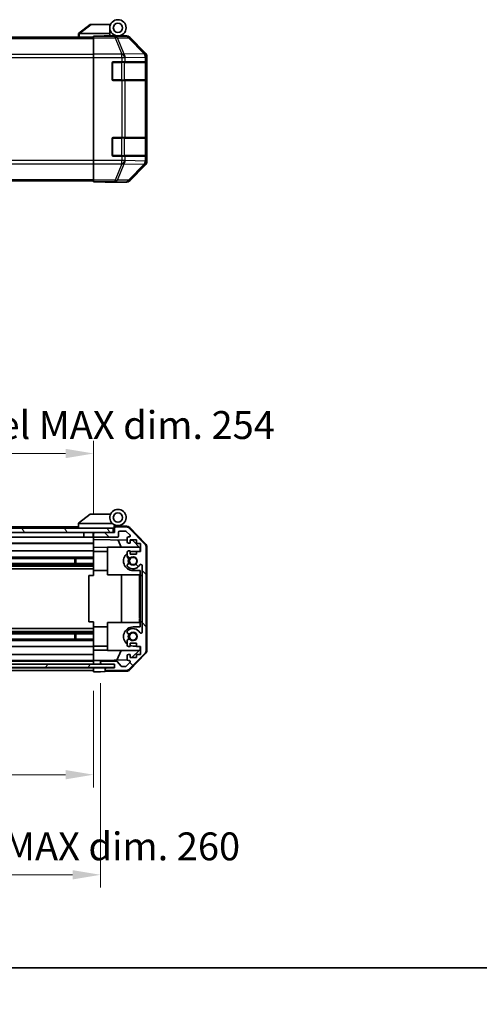
# Model space of a CAD drawing. Units: millimetres. Extents: x 80 to 8135, y 28 to 1590.
# Drawn here: x 2914 to 3112, y 28 to 452 of the extents above; entities that cross this region are included whole.
import ezdxf

# ---------------------------------------------------------------- set-up
doc = ezdxf.new("R2010")
doc.units = ezdxf.units.MM
doc.header["$LTSCALE"] = 5.5
doc.layers.get('Defpoints').update_dxf_attribs({"lineweight": 25})
for name, color, linetype, lineweight in [('Border (ISO)', 7, 'Continuous', 35), ('Dimension (ISO)', 7, 'Continuous', 18), ('Hatch (ISO)', 1, 'Continuous', 18), ('Visible (ISO)', 7, 'Continuous', 35), ('Visible Narrow (ISO)', 7, 'Continuous', 25)]:
    doc.layers.add(name, color=color, linetype=linetype, lineweight=lineweight)
doc.styles.add('Note Text (TK)', font='txt')
doc.dimstyles.new('Default - Method 1b (TK)', dxfattribs={"dimscale": 5.5, "dimtxt": 2.5, "dimasz": 2.5, "dimexe": 1, "dimexo": 1.5, "dimgap": 1, "dimtad": 1, "dimtoh": 1, "dimrnd": 1e-08, "dimdsep": 46, "dimtxsty": 'Note Text (TK)', "dimcen": 0.09, "dimdle": 5, "dimclrd": 100, "dimclre": 100, "dimclrt": 7, "dimadec": 1, "dimazin": 1, "dimtfac": 1, "dimtmove": 0, "dimatfit": 3, "dimfxl": 1, "dimtolj": 1, "dimlwd": -1, "dimlwe": -1, "dimarcsym": 0})

# ---------------------------------------------------------------- blocks, each defined once
blk = doc.blocks.new('図面枠 tk図枠')
at = {"layer": 'Border (ISO)'}
blk.add_line((14.5, 8), (405.5, 8), dxfattribs=at)
blk = doc.blocks.new('*D255')
at = {"layer": 'Defpoints', "color": 0}
for p in [(2692.03, 171.55), (2946.03, 171.47), (2946.03, 127.17)]:
    blk.add_point(p, dxfattribs=at)
at = {"layer": 'Dimension (ISO)', "color": 100}
for p, q in [((2692.03, 163.3), (2692.03, 121.67)), ((2946.03, 163.22), (2946.03, 121.67)), ((2704.03, 127.17), (2934.03, 127.17))]:
    blk.add_line(p, q, dxfattribs=at)
for points in [[(2704.03, 129.17), (2704.03, 125.17), (2692.03, 127.17)], [(2934.03, 129.17), (2934.03, 125.17), (2946.03, 127.17)]]:
    blk.add_solid(points, dxfattribs=at)
at = {"layer": 'Dimension (ISO)', "color": 7, "insert": (2718.53, 139.08), "char_height": 12, "attachment_point": 4, "style": 'Note Text (TK)'}
blk.add_mtext('\\A1;有効寸法 / MAX dim. 254', dxfattribs=at)
blk = doc.blocks.new('*D256')
at = {"layer": 'Defpoints', "color": 0}
for p in [(2689.03, 174.82), (2949.03, 174.82), (2949.03, 84.06)]:
    blk.add_point(p, dxfattribs=at)
at = {"layer": 'Dimension (ISO)', "color": 100}
for p, q in [((2689.03, 166.57), (2689.03, 78.56)), ((2949.03, 166.57), (2949.03, 78.56)), ((2701.03, 84.06), (2937.03, 84.06))]:
    blk.add_line(p, q, dxfattribs=at)
for points in [[(2701.03, 86.06), (2701.03, 82.06), (2689.03, 84.06)], [(2937.03, 86.06), (2937.03, 82.06), (2949.03, 84.06)]]:
    blk.add_solid(points, dxfattribs=at)
at = {"layer": 'Dimension (ISO)', "color": 7, "insert": (2625.16, 96.31), "char_height": 12, "attachment_point": 4, "style": 'Note Text (TK)'}
blk.add_mtext('\\A1;ハメ込みパネル有効寸法 / Slide panel MAX dim. 260', dxfattribs=at)
blk = doc.blocks.new('*D260')
at = {"layer": 'Defpoints', "color": 0}
for p in [(2946.03, 265.44), (2692.03, 234.21), (2946.03, 231.37)]:
    blk.add_point(p, dxfattribs=at)
at = {"layer": 'Dimension (ISO)', "color": 100}
for p, q in [((2692.03, 242.46), (2692.03, 270.94)), ((2946.03, 239.62), (2946.03, 270.94)), ((2704.03, 265.44), (2934.03, 265.44))]:
    blk.add_line(p, q, dxfattribs=at)
for points in [[(2704.03, 267.44), (2704.03, 263.44), (2692.03, 265.44)], [(2934.03, 267.44), (2934.03, 263.44), (2946.03, 265.44)]]:
    blk.add_solid(points, dxfattribs=at)
at = {"layer": 'Dimension (ISO)', "color": 7, "insert": (2609.65, 277.69), "char_height": 12, "attachment_point": 4, "style": 'Note Text (TK)'}
blk.add_mtext('\\A1;開閉パネル有効寸法 / Open-closing panel MAX dim. 254', dxfattribs=at)

msp = doc.modelspace()

# ---------------------------------------------------------------- hatches: boundary and pattern name
at = {"layer": 'Hatch (ISO)'}
h = msp.add_hatch(dxfattribs=at)
h.set_pattern_fill('ANSI31', color=256, scale=127, angle=75.000175, style=0)
h.set_pattern_definition([(120.0002, (2167.75, 4), (-13.74813, -7.93754), [])])
h.paths.add_polyline_path([(2954.5326, 231.3661), (2954.5326, 233.3661), (2683.5326, 233.3661), (2683.5326, 231.3661), (2691.5326, 231.3661), (2946.5326, 231.3661)])
h = msp.add_hatch(dxfattribs=at)
h.set_pattern_fill('ANSI31', color=256, scale=127, angle=90.00021, style=0)
h.set_pattern_definition([(135.0002, (2167.75, 4), (-11.22528, -11.22536), [])])
edge = h.paths.add_edge_path()
edge.add_ellipse((2966.7326, 180.7945), major_axis=(1.4142, -1.4142), ratio=1, start_angle=0, end_angle=45)
edge.add_line((2968.7326, 180.7945), (2968.7326, 225.0377))
edge.add_ellipse((2966.7326, 225.0377), major_axis=(2, 0), ratio=1, start_angle=0, end_angle=45)
edge.add_line((2968.1468, 226.4519), (2961.3184, 233.2803))
edge.add_ellipse((2959.9042, 231.8661), major_axis=(1.4142, 1.4142), ratio=1, start_angle=0, end_angle=45)
edge.add_line((2959.9042, 233.8661), (2955.5326, 233.8661))
edge.add_ellipse((2955.5326, 233.3661), major_axis=(0, 0.5), ratio=1, start_angle=0, end_angle=90)
edge.add_line((2955.0326, 233.3661), (2955.0326, 231.3661))
edge.add_line((2955.0326, 231.3661), (2954.5326, 231.3661))
edge.add_line((2954.5326, 231.3661), (2946.5326, 231.3661))
edge.add_ellipse((2946.5326, 230.8661), major_axis=(0, 0.5), ratio=1, start_angle=0, end_angle=90)
edge.add_line((2946.0326, 230.8661), (2946.0326, 229.8661))
edge.add_ellipse((2946.5326, 229.8661), major_axis=(-0.5, 0), ratio=1, start_angle=0, end_angle=90)
edge.add_line((2946.5326, 229.3661), (2956.3326, 229.3661))
edge.add_ellipse((2956.3326, 229.8661), major_axis=(0, -0.5), ratio=1, start_angle=0, end_angle=90)
edge.add_line((2956.8326, 229.8661), (2956.8326, 231.5661))
edge.add_ellipse((2957.3326, 231.5661), major_axis=(-0.5, 0), ratio=1, start_angle=270, end_angle=360, ccw=False)
edge.add_line((2957.3326, 232.0661), (2959.7799, 232.0661))
edge.add_ellipse((2959.7799, 231.5661), major_axis=(0, 0.5), ratio=1, start_angle=315, end_angle=360, ccw=False)
edge.add_line((2960.1335, 231.9196), (2961.6835, 230.3696))
edge.add_ellipse((2961.3299, 230.0161), major_axis=(0.3536, 0.3536), ratio=1, start_angle=225, end_angle=360, ccw=False)
edge.add_line((2961.3299, 229.5161), (2961.0326, 229.5161))
edge.add_ellipse((2961.0326, 229.0161), major_axis=(0, 0.5), ratio=1, start_angle=0, end_angle=90)
edge.add_line((2960.5326, 229.0161), (2960.5326, 227.3661))
edge.add_ellipse((2961.0326, 227.3661), major_axis=(-0.5, 0), ratio=1, start_angle=0, end_angle=90)
edge.add_line((2961.0326, 226.8661), (2961.7826, 226.8661))
edge.add_line((2961.7826, 226.8661), (2961.7826, 228.2661))
edge.add_line((2961.7826, 228.2661), (2964.5826, 228.2661))
edge.add_line((2964.5826, 228.2661), (2964.5826, 226.6795))
edge.add_line((2964.5826, 226.6795), (2966.2826, 226.6795))
edge.add_line((2966.2826, 226.6795), (2966.2826, 223.2976))
edge.add_line((2966.2826, 223.2976), (2964.5826, 223.2976))
edge.add_line((2964.5826, 223.2976), (2964.5826, 222.0661))
edge.add_line((2964.5826, 222.0661), (2961.7826, 222.0661))
edge.add_line((2961.7826, 222.0661), (2961.7826, 223.4661))
edge.add_line((2961.7826, 223.4661), (2961.0326, 223.4661))
edge.add_ellipse((2961.0326, 222.9661), major_axis=(0, 0.5), ratio=1, start_angle=0, end_angle=90)
edge.add_line((2960.5326, 222.9661), (2960.5326, 220.8388))
edge.add_ellipse((2961.2902, 221.0958), major_axis=(-0.7576, -0.2571), ratio=1, start_angle=0, end_angle=113.335886)
edge.add_ellipse((2963.0326, 219.1661), major_axis=(-1.2063, 1.336), ratio=1, start_angle=95.840426, end_angle=360, ccw=False)
edge.add_ellipse((2961.2902, 217.2363), major_axis=(0.5361, 0.5938), ratio=1, start_angle=0, end_angle=113.335886)
edge.add_line((2960.5326, 217.4934), (2960.5325, 216.9792))
edge.add_ellipse((2961.2902, 217.2363), major_axis=(-0.7577, -0.2571), ratio=1, start_angle=0, end_angle=29.176312)
edge.add_ellipse((2963.0326, 219.1661), major_axis=(-2.2786, -2.5236), ratio=1, start_angle=0, end_angle=102.759257)
edge.add_ellipse((2966.4329, 217.2563), major_axis=(-0.4357, 0.2447), ratio=1, start_angle=209.320529, end_angle=360, ccw=False)
edge.add_line((2966.9326, 217.2563), (2966.9326, 188.5758))
edge.add_ellipse((2966.4329, 188.5758), major_axis=(0.4997, 0), ratio=1, start_angle=209.320529, end_angle=360, ccw=False)
edge.add_ellipse((2963.0326, 186.6661), major_axis=(2.9645, 1.665), ratio=1, start_angle=0, end_angle=102.759257)
edge.add_ellipse((2961.2902, 188.5958), major_axis=(-0.5362, 0.5939), ratio=1, start_angle=0, end_angle=29.176312)
edge.add_line((2960.5325, 188.8529), (2960.5326, 188.3388))
edge.add_ellipse((2961.2902, 188.5958), major_axis=(-0.7576, -0.2571), ratio=1, start_angle=0, end_angle=113.335886)
edge.add_ellipse((2963.0326, 186.6661), major_axis=(-1.2063, 1.336), ratio=1, start_angle=95.840426, end_angle=360, ccw=False)
edge.add_ellipse((2961.2902, 184.7363), major_axis=(0.5361, 0.5938), ratio=1, start_angle=0, end_angle=113.335886)
edge.add_line((2960.5326, 184.9934), (2960.5326, 182.8661))
edge.add_ellipse((2961.0326, 182.8661), major_axis=(-0.5, 0), ratio=1, start_angle=0, end_angle=90)
edge.add_line((2961.0326, 182.3661), (2961.7826, 182.3661))
edge.add_line((2961.7826, 182.3661), (2961.7826, 183.7661))
edge.add_line((2961.7826, 183.7661), (2964.5826, 183.7661))
edge.add_line((2964.5826, 183.7661), (2964.5826, 182.3661))
edge.add_line((2964.5826, 182.3661), (2966.2826, 182.3661))
edge.add_line((2966.2826, 182.3661), (2966.2826, 178.9661))
edge.add_line((2966.2826, 178.9661), (2964.5826, 178.9661))
edge.add_line((2964.5826, 178.9661), (2964.5826, 177.5661))
edge.add_line((2964.5826, 177.5661), (2961.7826, 177.5661))
edge.add_line((2961.7826, 177.5661), (2961.7826, 178.9661))
edge.add_line((2961.7826, 178.9661), (2961.0326, 178.9661))
edge.add_ellipse((2961.0326, 178.4661), major_axis=(0, 0.5), ratio=1, start_angle=0, end_angle=90)
edge.add_line((2960.5326, 178.4661), (2960.5326, 176.8161))
edge.add_ellipse((2961.0326, 176.8161), major_axis=(-0.5, 0), ratio=1, start_angle=0, end_angle=90)
edge.add_line((2961.0326, 176.3161), (2961.3299, 176.3161))
edge.add_ellipse((2961.3299, 175.8161), major_axis=(0, 0.5), ratio=1, start_angle=225, end_angle=360, ccw=False)
edge.add_line((2961.6835, 175.4625), (2960.1335, 173.9125))
edge.add_ellipse((2959.7799, 174.2661), major_axis=(0.3536, -0.3536), ratio=1, start_angle=315, end_angle=360, ccw=False)
edge.add_line((2959.7799, 173.7661), (2958.2572, 173.7661))
edge.add_ellipse((2958.2572, 174.2661), major_axis=(0, -0.5), ratio=1, start_angle=311.633539, end_angle=360, ccw=False)
edge.add_line((2957.8835, 173.9339), (2956.1818, 175.8483))
edge.add_ellipse((2955.8081, 175.5161), major_axis=(0.3737, 0.3322), ratio=1, start_angle=0, end_angle=48.366461)
edge.add_line((2955.8081, 176.0161), (2949.5326, 176.0161))
edge.add_ellipse((2949.5326, 175.5161), major_axis=(0, 0.5), ratio=1, start_angle=0, end_angle=90)
edge.add_line((2949.0326, 175.5161), (2949.0326, 175.3161))
edge.add_ellipse((2949.5326, 175.3161), major_axis=(-0.5, 0), ratio=1, start_angle=0, end_angle=90)
edge.add_line((2949.5326, 174.8161), (2954.9826, 174.8161))
edge.add_line((2954.9826, 174.8161), (2955.0326, 174.8161))
edge.add_line((2955.0326, 174.8161), (2955.0326, 173.1661))
edge.add_line((2955.0326, 173.1661), (2951.5326, 173.1661))
edge.add_ellipse((2951.5326, 172.6661), major_axis=(0, 0.5), ratio=1, start_angle=0, end_angle=90)
edge.add_line((2951.0326, 172.6661), (2951.0326, 172.4661))
edge.add_ellipse((2951.5326, 172.4661), major_axis=(-0.5, 0), ratio=1, start_angle=0, end_angle=90)
edge.add_line((2951.5326, 171.9661), (2959.9042, 171.9661))
edge.add_ellipse((2959.9042, 173.9661), major_axis=(0, -2), ratio=1, start_angle=0, end_angle=45)
edge.add_line((2961.3184, 172.5519), (2968.1468, 179.3803))
h = msp.add_hatch(dxfattribs=at)
h.set_pattern_fill('ANSI31', color=256, scale=127, angle=14.999978, style=0)
h.set_pattern_definition([(60, (2167.75, 4), (-13.74815, 7.9375), [])])
h.paths.add_polyline_path([(2954.9826, 173.3161), (2954.9826, 174.8161), (2949.5326, 174.8161), (2688.5326, 174.8161), (2683.0826, 174.8161), (2683.0826, 173.3161)])

# ---------------------------------------------------------------- linework, layer by layer
at = {"layer": 'Visible (ISO)'}
for p, q in [((2944.5326, 450.1885), (2939.5497, 446.2021)), ((2944.5326, 450.1885), (2945.0535, 450.1885)), ((2945.0535, 450.1885), (2953.3704, 450.1885)), ((2939.5326, 446.1885), (2939.5497, 446.2021)), ((2939.5326, 446.1885), (2939.5326, 444.6885)), ((2953.0326, 446.1885), (2940.0535, 446.1885)), ((2950.5326, 445.0318), (2950.5326, 445.2885)), ((2950.5326, 445.2885), (2953.0326, 445.2885)), ((2953.0326, 446.1885), (2953.0326, 448.6885)), ((2953.0326, 445.2885), (2953.0326, 446.1885)), ((2953.0326, 445.2885), (2953.0326, 445.0489)), ((2953.0326, 445.1885), (2956.5326, 445.1885)), ((2955.0326, 445.1396), (2955.0326, 445.1187)), ((2956.5326, 445.1885), (2960.203, 445.1885)), ((2692.0326, 444.6885), (2946.0326, 444.6885)), ((2946.0326, 444.9409), (2946.0326, 445.0314)), ((2950.0326, 445.0314), (2946.0326, 445.0314)), ((2946.0326, 444.3431), (2946.0326, 444.9409)), ((2946.0326, 444.3431), (2946.0326, 437.3706)), ((2968.447, 437.7729), (2961.6171, 444.6028)), ((2946.0326, 435.9688), (2946.0326, 437.3706)), ((2946.0326, 391.5082), (2946.0326, 435.9688)), ((2954.0326, 426.4885), (2954.0326, 433.4885)), ((2954.5326, 433.9885), (2958.2042, 433.9885)), ((2959.6184, 433.9885), (2958.2042, 433.9885)), ((2959.6184, 433.9885), (2968.2303, 433.9885)), ((2968.8158, 433.9885), (2968.2303, 433.9885)), ((2968.8158, 433.9885), (2968.8843, 433.9885)), ((2968.8326, 426.2885), (2968.8326, 433.6885)), ((2968.893, 433.4885), (2968.893, 426.4885)), ((2969.0326, 391.1181), (2969.0326, 436.3589)), ((2958.2042, 425.9885), (2954.5326, 425.9885)), ((2958.2042, 425.9885), (2959.6184, 425.9885)), ((2968.2303, 425.9885), (2959.6184, 425.9885)), ((2968.2303, 425.9885), (2968.8158, 425.9885)), ((2968.8843, 425.9885), (2968.8158, 425.9885)), ((2954.0326, 393.9885), (2954.0326, 400.9885)), ((2954.5326, 401.4885), (2958.2042, 401.4885)), ((2959.6184, 401.4885), (2958.2042, 401.4885)), ((2959.6184, 401.4885), (2968.2303, 401.4885)), ((2968.8158, 401.4885), (2968.2303, 401.4885)), ((2968.8158, 401.4885), (2968.8843, 401.4885)), ((2968.8326, 393.7885), (2968.8326, 401.1885)), ((2968.893, 400.9885), (2968.893, 393.9885)), ((2946.0326, 390.1064), (2946.0326, 391.5082)), ((2946.0326, 390.1064), (2946.0326, 383.1339)), ((2958.2042, 393.4885), (2954.5326, 393.4885)), ((2958.2042, 393.4885), (2959.6184, 393.4885)), ((2968.2303, 393.4885), (2959.6184, 393.4885)), ((2968.2303, 393.4885), (2968.8158, 393.4885)), ((2968.8843, 393.4885), (2968.8158, 393.4885)), ((2961.6171, 382.8742), (2968.447, 389.7041)), ((2692.0326, 382.7885), (2946.0326, 382.7885)), ((2946.0326, 382.5361), (2946.0326, 383.1339)), ((2946.0326, 382.5361), (2946.0326, 382.3758)), ((2946.0326, 382.3758), (2949.0326, 382.3758)), ((2951.0326, 382.3409), (2951.0326, 382.2885)), ((2951.0326, 382.2885), (2960.203, 382.2885)), ((2944.5326, 239.3661), (2939.5497, 235.3797)), ((2944.5326, 239.3661), (2945.0535, 239.3661)), ((2953.3704, 239.3661), (2945.0535, 239.3661)), ((2954.5326, 233.3661), (2683.5326, 233.3661)), ((2939.5326, 233.8661), (2721.5326, 233.8661)), ((2939.5326, 235.3661), (2939.5497, 235.3797)), ((2939.5326, 235.3661), (2939.5326, 233.3661)), ((2940.0535, 235.3661), (2954.0831, 235.3661)), ((2954.8326, 233.3661), (2954.5326, 233.3661)), ((2954.5326, 231.3661), (2954.5326, 233.3661)), ((2954.8326, 233.3661), (2954.8326, 234.0503)), ((2954.8326, 231.3661), (2954.8326, 233.3661)), ((2954.9698, 234.2101), (2955.0326, 234.209)), ((2960.2157, 234.1185), (2955.0326, 234.209)), ((2955.0326, 234.209), (2955.0326, 233.3661)), ((2955.0326, 233.3661), (2955.0326, 231.3661)), ((2955.3326, 234.3661), (2956.5326, 234.3661)), ((2959.9042, 233.8661), (2955.5326, 233.8661)), ((2968.1468, 226.4519), (2961.3184, 233.2803)), ((2961.6073, 233.5206), (2968.4591, 226.5482)), ((2683.5326, 231.3661), (2954.5326, 231.3661)), ((2941.8326, 229.3661), (2719.6326, 229.3661)), ((2941.8326, 231.3661), (2941.8326, 229.3661)), ((2945.9326, 229.3661), (2941.8326, 229.3661)), ((2945.9326, 231.3661), (2945.9326, 229.3661)), ((2946.0326, 229.3661), (2945.9326, 229.3661)), ((2946.0326, 230.8661), (2946.0326, 231.3661)), ((2946.0326, 230.8661), (2946.0326, 229.8661)), ((2946.0326, 228.3652), (2946.0326, 229.8661)), ((2955.0326, 231.3661), (2946.5326, 231.3661)), ((2946.5326, 229.3661), (2956.3326, 229.3661)), ((2956.8326, 229.8661), (2956.8326, 231.5661)), ((2957.3326, 232.0661), (2959.7799, 232.0661)), ((2960.1335, 231.9196), (2961.6835, 230.3696)), ((2960.5326, 229.0161), (2960.5326, 227.3661)), ((2961.3299, 229.5161), (2961.0326, 229.5161)), ((2946.0326, 226.8661), (2719.6326, 226.8661)), ((2946.0326, 226.6795), (2719.6326, 226.6795)), ((2946.0326, 227.3661), (2946.0326, 228.3652)), ((2946.0326, 228.3652), (2960.5326, 228.1121)), ((2946.0326, 227.3661), (2946.0326, 226.8661)), ((2946.0326, 225.1214), (2946.0326, 226.8661)), ((2946.0326, 223.4661), (2946.0326, 225.1214)), ((2952.0326, 225.0167), (2946.0326, 225.1214)), ((2952.0326, 225.1661), (2952.0326, 213.1661)), ((2952.0326, 225.1661), (2965.6112, 225.1661)), ((2957.8578, 225.1661), (2956.5968, 228.1808)), ((2961.0326, 226.8661), (2961.7826, 226.8661)), ((2961.7826, 226.8661), (2961.7826, 228.2661)), ((2961.7826, 228.2661), (2964.5826, 228.2661)), ((2961.7826, 228.0903), (2962.7543, 228.0733)), ((2962.7543, 228.0733), (2966.0326, 224.7373)), ((2964.5826, 228.2661), (2964.5826, 226.6795)), ((2964.5826, 226.6795), (2966.2826, 226.6795)), ((2966.0326, 224.7373), (2966.0326, 223.2976)), ((2966.2826, 226.6795), (2966.2826, 223.2976)), ((2968.7326, 180.7945), (2968.7326, 225.0377)), ((2969.0326, 180.6858), (2969.0326, 225.1464)), ((2946.0326, 220.8388), (2720.0326, 220.8388)), ((2946.0326, 223.4661), (2724.5326, 223.4661)), ((2946.0326, 223.4661), (2946.0326, 222.9661)), ((2952.0326, 223.2661), (2946.0326, 223.2661)), ((2946.0326, 222.4157), (2946.0326, 222.9661)), ((2946.0326, 215.0661), (2946.0326, 222.4157)), ((2960.5326, 222.9661), (2960.5326, 220.8388)), ((2961.7826, 223.4661), (2961.0326, 223.4661)), ((2961.7826, 222.0661), (2961.7826, 223.4661)), ((2964.5826, 222.0661), (2961.7826, 222.0661)), ((2963.0326, 223.2661), (2964.5826, 223.2661)), ((2966.2826, 223.2976), (2964.5826, 223.2976)), ((2964.5826, 223.2976), (2964.5826, 222.0661)), ((2946.0326, 218.0363), (2692.0326, 218.0363)), ((2946.0326, 217.4934), (2692.0326, 217.4934)), ((2946.0326, 216.9792), (2692.0326, 216.9792)), ((2946.0326, 220.2958), (2720.0326, 220.2958)), ((2938.0326, 218.0363), (2938.0326, 220.2958)), ((2938.4621, 220.2958), (2938.4621, 218.0363)), ((2960.5326, 217.4934), (2960.5325, 216.9792)), ((2966.9326, 217.2563), (2966.9326, 188.5758)), ((2946.0326, 215.766), (2692.0326, 215.766)), ((2944.0329, 212.9161), (2946.0326, 212.9161)), ((2944.0329, 192.9161), (2944.0329, 212.9161)), ((2946.0326, 212.9161), (2946.0326, 215.0661)), ((2952.0326, 215.0661), (2946.0326, 215.0661)), ((2952.0326, 213.1661), (2965.8326, 213.1661)), ((2957.9993, 192.6661), (2957.9993, 213.1661)), ((2966.0326, 215.0661), (2963.0326, 215.0661)), ((2966.0326, 213.4805), (2965.8326, 213.4805)), ((2965.8326, 213.4805), (2965.8326, 213.1881)), ((2966.0326, 213.1881), (2965.8326, 213.1881)), ((2965.8326, 213.1881), (2965.8326, 212.2524)), ((2966.0326, 212.2524), (2965.8326, 212.2524)), ((2965.8326, 212.2524), (2965.8326, 211.9834)), ((2966.0326, 211.9834), (2965.8326, 211.9834)), ((2966.0326, 215.0661), (2966.0326, 212.9161)), ((2966.0326, 192.9161), (2966.0326, 212.9161)), ((2966.0326, 212.9161), (2966.9326, 212.9161)), ((2966.0326, 211.7378), (2965.8326, 211.7378)), ((2965.8326, 211.7378), (2965.8326, 211.4571)), ((2966.0326, 211.4571), (2965.8326, 211.4571)), ((2965.8326, 211.4571), (2965.8326, 211.2115)), ((2966.0326, 211.2115), (2965.8326, 211.2115)), ((2965.8326, 211.2115), (2965.8326, 210.4396)), ((2966.0326, 210.4396), (2965.8326, 210.4396)), ((2965.8326, 210.4396), (2965.8326, 210.194)), ((2966.0326, 210.194), (2965.8326, 210.194)), ((2965.8326, 210.194), (2965.8326, 209.9133)), ((2966.0326, 209.9133), (2965.8326, 209.9133)), ((2966.0326, 209.7378), (2965.8326, 209.7378)), ((2965.8326, 209.153), (2965.8326, 208.4864)), ((2966.0326, 208.4864), (2965.8326, 208.4864)), ((2965.8326, 208.4864), (2965.8326, 208.2173)), ((2965.8326, 208.2173), (2965.8326, 207.9951)), ((2966.0326, 208.2173), (2965.8326, 208.2173)), ((2966.0326, 207.9951), (2965.8326, 207.9951)), ((2965.8326, 207.9951), (2965.8326, 207.7144)), ((2966.0326, 207.7144), (2965.8326, 207.7144)), ((2965.8326, 207.7144), (2965.8326, 207.4688)), ((2966.0326, 207.4688), (2965.8326, 207.4688)), ((2965.8326, 207.4688), (2965.8326, 206.6969)), ((2966.0326, 206.6969), (2965.8326, 206.6969)), ((2965.8326, 206.6969), (2965.8326, 206.4513)), ((2966.0326, 206.4513), (2965.8326, 206.4513)), ((2965.8326, 206.4513), (2965.8326, 206.1706)), ((2965.8326, 206.1706), (2965.8326, 206.0625)), ((2966.0326, 206.1706), (2965.8326, 206.1706)), ((2966.0326, 206.0625), (2965.8326, 206.0625)), ((2965.8326, 206.0625), (2965.8326, 205.9249)), ((2966.0326, 205.9249), (2965.8326, 205.9249)), ((2966.0326, 204.6267), (2965.8326, 204.6267)), ((2966.0326, 204.3198), (2965.8326, 204.3198)), ((2965.8326, 204.3198), (2965.8326, 203.9572)), ((2966.0326, 203.9572), (2965.8326, 203.9572)), ((2966.0326, 203.3869), (2965.8326, 203.3869)), ((2965.8326, 203.3869), (2965.8326, 203.0945)), ((2966.0326, 203.0945), (2965.8326, 203.0945)), ((2965.8326, 203.0945), (2965.8326, 202.1589)), ((2966.0326, 202.1589), (2965.8326, 202.1589)), ((2965.8326, 202.1589), (2965.8326, 201.8899)), ((2966.0326, 201.8899), (2965.8326, 201.8899)), ((2965.8326, 201.8899), (2965.8326, 201.6765)), ((2966.0326, 201.6765), (2965.8326, 201.6765)), ((2965.8326, 201.6765), (2965.8326, 201.5741)), ((2966.0326, 201.5741), (2965.8326, 201.5741)), ((2965.8326, 201.5741), (2965.8326, 201.0478)), ((2966.0326, 201.0478), (2965.8326, 201.0478)), ((2965.8326, 201.0478), (2965.8326, 200.9046)), ((2966.0326, 200.9046), (2965.8326, 200.9046)), ((2965.8326, 200.9046), (2965.8326, 200.659)), ((2966.0326, 200.659), (2965.8326, 200.659)), ((2965.8326, 200.659), (2965.8326, 200.3783)), ((2965.8326, 200.3783), (2965.8326, 200.2145)), ((2966.0326, 200.3783), (2965.8326, 200.3783)), ((2966.0326, 200.2145), (2965.8326, 200.2145)), ((2965.8326, 200.2145), (2965.8326, 199.8782)), ((2966.0326, 199.8782), (2965.8326, 199.8782)), ((2965.8326, 199.8782), (2965.8326, 198.5331)), ((2966.0326, 198.5331), (2965.8326, 198.5331)), ((2965.8326, 198.5331), (2965.8326, 198.1472)), ((2966.0326, 198.1472), (2965.8326, 198.1472)), ((2965.8326, 197.2934), (2965.8326, 196.5916)), ((2965.8326, 196.5916), (2965.8326, 196.4661)), ((2966.0326, 196.5916), (2965.8326, 196.5916)), ((2965.8326, 196.3577), (2965.8326, 196.4661)), ((2966.0326, 196.3577), (2965.8326, 196.3577)), ((2965.8326, 196.3577), (2965.8326, 196.077)), ((2966.0326, 196.077), (2965.8326, 196.077)), ((2965.8326, 196.077), (2965.8326, 195.8314)), ((2966.0326, 195.8314), (2965.8326, 195.8314)), ((2965.8326, 195.8314), (2965.8326, 195.0595)), ((2966.0326, 195.0595), (2965.8326, 195.0595)), ((2965.8326, 195.0595), (2965.8326, 194.8138)), ((2946.0326, 192.9161), (2944.0329, 192.9161)), ((2946.0326, 190.7661), (2946.0326, 192.9161)), ((2946.0326, 183.4165), (2946.0326, 190.7661)), ((2952.0326, 190.7661), (2946.0326, 190.7661)), ((2952.0326, 192.6661), (2965.8326, 192.6661)), ((2952.0326, 180.6661), (2952.0326, 192.6661)), ((2963.0326, 190.7661), (2966.0326, 190.7661)), ((2966.0326, 194.8138), (2965.8326, 194.8138)), ((2965.8326, 194.8138), (2965.8326, 194.5331)), ((2966.0326, 194.5331), (2965.8326, 194.5331)), ((2966.0326, 194.2875), (2965.8326, 194.2875)), ((2965.8326, 194.2875), (2965.8326, 194.0185)), ((2966.0326, 194.0185), (2965.8326, 194.0185)), ((2965.8326, 194.0185), (2965.8326, 193.4805)), ((2966.0326, 193.4805), (2965.8326, 193.4805)), ((2965.8326, 193.4805), (2965.8326, 193.2934)), ((2966.0326, 193.2934), (2965.8326, 193.2934)), ((2965.8326, 193.2934), (2965.8326, 192.7554)), ((2966.0326, 192.7554), (2965.8326, 192.7554)), ((2965.8326, 192.7554), (2965.8326, 192.4864)), ((2966.0326, 192.4864), (2965.8326, 192.4864)), ((2966.0326, 192.9161), (2966.0326, 190.7661)), ((2966.9326, 192.9161), (2966.0326, 192.9161)), ((2946.0326, 190.0662), (2692.0326, 190.0662)), ((2946.0326, 188.8529), (2692.0326, 188.8529)), ((2946.0326, 188.3388), (2692.0326, 188.3388)), ((2946.0326, 187.7958), (2692.0326, 187.7958)), ((2938.0326, 185.5363), (2938.0326, 187.7958)), ((2938.4621, 187.7958), (2938.4621, 185.5363)), ((2960.5325, 188.8529), (2960.5326, 188.3388)), ((2946.0326, 185.5363), (2692.0326, 185.5363)), ((2946.0326, 184.9934), (2692.0326, 184.9934)), ((2946.0326, 182.3661), (2692.0326, 182.3661)), ((2946.0326, 182.8661), (2946.0326, 183.4165)), ((2946.0326, 182.8661), (2946.0326, 182.3661)), ((2952.0326, 182.5661), (2946.0326, 182.5661)), ((2946.0326, 180.7108), (2946.0326, 182.3661)), ((2960.5326, 184.9934), (2960.5326, 182.8661)), ((2961.0326, 182.3661), (2961.7826, 182.3661)), ((2961.7826, 182.3661), (2961.7826, 183.7661)), ((2961.7826, 183.7661), (2964.5826, 183.7661)), ((2964.5826, 182.5661), (2963.0326, 182.5661)), ((2964.5826, 183.7661), (2964.5826, 182.3661)), ((2964.5826, 182.3661), (2966.2826, 182.3661)), ((2966.0326, 182.3661), (2966.0326, 181.0949)), ((2966.2826, 182.3661), (2966.2826, 178.9661)), ((2946.0326, 178.9661), (2692.0326, 178.9661)), ((2946.0326, 180.7108), (2952.0326, 180.8155)), ((2946.0326, 178.9661), (2946.0326, 180.7108)), ((2946.0326, 178.9661), (2946.0326, 178.4661)), ((2946.0326, 176.8161), (2946.0326, 178.4661)), ((2952.0326, 180.6661), (2965.6112, 180.6661)), ((2957.8578, 180.6661), (2956.1122, 176.4928)), ((2960.5326, 178.4661), (2960.5326, 176.8161)), ((2961.7826, 178.9661), (2961.0326, 178.9661)), ((2961.3184, 172.5519), (2968.1468, 179.3803)), ((2968.4591, 179.284), (2961.6073, 172.3115)), ((2961.7826, 177.5661), (2961.7826, 178.9661)), ((2966.0326, 181.0949), (2962.5649, 177.5661)), ((2966.2826, 178.9661), (2964.5826, 178.9661)), ((2964.5826, 178.9661), (2964.5826, 177.5661)), ((2954.9826, 174.8161), (2683.0826, 174.8161)), ((2946.0326, 176.3161), (2692.0326, 176.3161)), ((2946.0326, 176.0161), (2692.0326, 176.0161)), ((2946.0326, 176.8161), (2946.0326, 176.3168)), ((2946.0326, 176.3168), (2947.0326, 176.3343)), ((2946.0326, 174.8161), (2946.0326, 176.3168)), ((2946.0326, 175.3161), (2946.0326, 175.5161)), ((2947.0326, 176.3343), (2949.0326, 176.3692)), ((2960.5968, 176.571), (2949.0326, 176.3692)), ((2949.0326, 176.3692), (2949.0326, 175.5161)), ((2949.0326, 175.5161), (2949.0326, 175.3161)), ((2949.0326, 175.3161), (2949.0326, 174.8161)), ((2955.8081, 176.0161), (2949.5326, 176.0161)), ((2949.5326, 174.8161), (2955.0326, 174.8161)), ((2954.9826, 173.3161), (2954.9826, 174.8161)), ((2955.0326, 174.8161), (2955.0326, 173.1661)), ((2957.8835, 173.9339), (2956.1818, 175.8483)), ((2961.6835, 175.4625), (2960.1335, 173.9125)), ((2961.0326, 176.3161), (2961.3299, 176.3161)), ((2964.5826, 177.5661), (2961.7826, 177.5661)), ((2683.0826, 173.3161), (2954.9826, 173.3161)), ((2946.0326, 173.1661), (2692.0326, 173.1661)), ((2946.0326, 171.9661), (2692.0326, 171.9661)), ((2946.0326, 173.1661), (2946.0326, 173.3161)), ((2946.0326, 173.1661), (2946.0326, 173.3161)), ((2946.0326, 171.4661), (2946.0326, 173.1661)), ((2946.0326, 173.1661), (2949.0326, 173.1661)), ((2946.0326, 172.4661), (2946.0326, 172.6661)), ((2949.0326, 171.5185), (2946.0326, 171.4661)), ((2949.0326, 173.1661), (2951.0326, 173.1661)), ((2951.0326, 171.5534), (2949.0326, 171.5185)), ((2951.0326, 173.1661), (2951.0326, 172.6661)), ((2951.5326, 173.1661), (2951.0326, 173.1661)), ((2951.0326, 172.6661), (2951.0326, 172.4661)), ((2951.0326, 172.4661), (2951.0326, 171.5534)), ((2960.2157, 171.7137), (2951.0326, 171.5534)), ((2955.0326, 173.1661), (2951.5326, 173.1661)), ((2951.5326, 171.9661), (2959.9042, 171.9661)), ((2959.7799, 173.7661), (2958.2572, 173.7661))]:
    msp.add_line(p, q, dxfattribs=at)
for centre, radius in [((2956.5326, 448.6885), 3.5), ((2956.5326, 448.6885), 2), ((2956.5326, 237.8661), 2), ((2963.0326, 219.1661), 1.5706), ((2963.0326, 186.6661), 1.5706)]:
    msp.add_circle(centre, radius, dxfattribs=at)
for centre, radius, start, end in [((2955.3326, 444.6885), 0.5, 90, 115.544368), ((2954.5326, 433.4885), 0.5, 90, 180), ((2968.5326, 433.6885), 0.3, 0, 90), ((2954.5326, 426.4885), 0.5, 180, 270), ((2968.5326, 426.2885), 0.3, 270, 0), ((2954.5326, 400.9885), 0.5, 90, 180), ((2968.5326, 401.1885), 0.3, 0, 90), ((2954.5326, 393.9885), 0.5, 180, 270), ((2968.5326, 393.7885), 0.3, 270, 0), ((2956.5326, 237.8661), 3.5, 252.542397, 225.584691), ((2956.5326, 237.8661), 3.5, 225.584691, 252.542397), ((2955.3326, 234.0503), 0.5, 72.542397, 180), ((2955.3326, 233.8661), 0.5, 90, 180), ((2955.5326, 233.3661), 0.5, 90, 180), ((2959.9042, 231.8661), 2, 45, 90), ((2960.1808, 232.1188), 2, 44.5, 89), ((2946.5326, 230.8661), 0.5, 90, 180), ((2946.5326, 229.8661), 0.5, 180, 270), ((2956.3326, 229.8661), 0.5, 270, 0), ((2957.3326, 231.5661), 0.5, 90, 180), ((2959.7799, 231.5661), 0.5, 45, 90), ((2961.0326, 229.0161), 0.5, 90, 180), ((2961.3299, 230.0161), 0.5, 270, 45), ((2961.0326, 227.3661), 0.5, 180, 270), ((2966.7326, 225.0377), 2, 0, 45), ((2967.0326, 225.1464), 2, 0, 44.5), ((2963.0326, 219.1661), 4.1, 127.571869, 270), ((2961.0326, 222.9661), 0.5, 90, 180), ((2961.2902, 221.0958), 0.8, 198.743901, 312.079787), ((2963.0326, 219.1661), 4.1, 90, 107.750827), ((2963.0326, 219.1661), 1.8, 227.920213, 132.079787), ((2961.2902, 217.2363), 0.8001, 198.743901, 227.920213), ((2961.2902, 217.2363), 0.8, 47.920213, 161.256099), ((2963.0326, 219.1661), 3.4001, 227.920213, 330.679471), ((2963.0326, 219.1661), 2.1, 147.438672, 212.561328), ((2963.0326, 219.1661), 2, 145.405155, 214.594845), ((2966.4329, 217.2563), 0.4997, 0, 150.679471), ((2963.0326, 186.6661), 4.1, 90, 232.428131), ((2961.2902, 188.5958), 0.8001, 132.079787, 161.256099), ((2961.2902, 188.5958), 0.8, 198.743901, 312.079787), ((2963.0326, 186.6661), 3.4001, 29.320529, 132.079787), ((2963.0326, 186.6661), 2.1, 147.438672, 212.561328), ((2963.0326, 186.6661), 2, 145.405155, 214.594845), ((2963.0326, 186.6661), 1.8, 227.920213, 132.079787), ((2966.4329, 188.5758), 0.4997, 209.320529, 0), ((2961.2902, 184.7363), 0.8, 47.920213, 161.256099), ((2961.0326, 182.8661), 0.5, 180, 270), ((2963.0326, 186.6661), 4.1, 252.249173, 270), ((2961.0326, 178.4661), 0.5, 90, 180), ((2966.7326, 180.7945), 2, 315, 0), ((2967.0326, 180.6858), 2, 315.5, 0), ((2949.5326, 175.5161), 0.5, 90, 180), ((2949.5326, 175.3161), 0.5, 180, 270), ((2955.8081, 175.5161), 0.5, 41.633539, 90), ((2958.2572, 174.2661), 0.5, 221.633539, 270), ((2959.7799, 174.2661), 0.5, 270, 315), ((2961.0326, 176.8161), 0.5, 180, 270), ((2961.3299, 175.8161), 0.5, 315, 90), ((2951.5326, 172.6661), 0.5, 90, 180), ((2951.5326, 172.4661), 0.5, 180, 270), ((2959.9042, 173.9661), 2, 270, 315), ((2960.1808, 173.7133), 2, 271, 315.5)]:
    msp.add_arc(centre, radius, start, end, dxfattribs=at)
for centre, major_axis, ratio, start_param, end_param in [((2938.9355, 445.0705), (1.3096, 1.0476), 0.2981424, 0.35673339, 0.38402438), ((2950.0326, 445.1187), (5, 0), 0.01745506, 4.71238898, 6.28318531), ((2960.2024, 443.1882), (1.4146, 1.4146), 0.99969546, 0, 0.78524587), ((2967.0323, 436.3583), (1.4146, 1.4146), 0.99969546, 5.49793944, 6.28318531), ((2968.8843, 433.4885), (0, 0.5), 0.01745506, 4.71238898, 6.28318531), ((2968.8843, 426.4885), (0, 0.5), 0.01745506, 3.14159265, 4.71238898), ((2968.8843, 400.9885), (0, 0.5), 0.01745506, 4.71238898, 6.28318531), ((2967.0323, 391.1187), (1.4146, -1.4146), 0.99969546, 0, 0.78524587), ((2968.8843, 393.9885), (0, 0.5), 0.01745506, 3.14159265, 4.71238898), ((2949.0326, 382.3409), (-2, 0), 0.01745506, 3.14159265, 4.71238898), ((2960.2024, 384.2888), (1.4146, -1.4146), 0.99969546, 5.49793944, 6.28318531), ((2938.9355, 234.2481), (1.3096, 1.0476), 0.2981424, 0.35673339, 0.38402438)]:
    msp.add_ellipse(centre, major_axis=major_axis, ratio=ratio, start_param=start_param, end_param=end_param, dxfattribs=at)
for points in [[(2940.0326, 446.1881), (2939.9896, 446.1864), (2939.9441, 446.1902), (2939.8395, 446.2026), (2939.7809, 446.2118), (2939.6841, 446.222), (2939.6467, 446.224), (2939.586, 446.2196), (2939.5636, 446.2133), (2939.5497, 446.2021)], [(2940.0326, 235.3657), (2939.9896, 235.364), (2939.9441, 235.3678), (2939.8395, 235.3801), (2939.7809, 235.3894), (2939.6841, 235.3996), (2939.6467, 235.4016), (2939.586, 235.3972), (2939.5636, 235.3909), (2939.5497, 235.3797)]]:
    msp.add_open_spline(points, degree=3, knots=[0, 0, 0, 0, 0.0129194231, 0.0129194231, 0.0292235169, 0.0292235169, 0.0422861714, 0.0422861714, 0.0554565223, 0.0554565223, 0.0554565223, 0.0554565223], dxfattribs=at)
for points in [[(2965.8326, 209.7378), (2965.8326, 209.677), (2965.8326, 209.5858)], [(2965.8326, 209.5858), (2965.8326, 209.4337), (2965.8326, 209.153)], [(2965.8326, 205.9249), (2965.8326, 205.8595), (2965.8326, 205.7612)], [(2965.8326, 205.7612), (2965.8326, 205.6092), (2965.8326, 205.2934)], [(2965.8326, 205.2934), (2965.8326, 204.9776), (2965.8326, 204.8255)], [(2965.8326, 204.8255), (2965.8326, 204.7062), (2965.8326, 204.6267)], [(2965.8326, 204.6267), (2965.8326, 204.5401), (2965.8326, 204.4718)], [(2965.8326, 204.4718), (2965.8326, 204.3806), (2965.8326, 204.3198)], [(2965.8326, 203.9572), (2965.8326, 203.887), (2965.8326, 203.7818)], [(2965.8326, 203.7818), (2965.8326, 203.6481), (2965.8326, 203.3869)], [(2965.8326, 198.1472), (2965.8326, 198.0396), (2965.8326, 197.8782)], [(2965.8326, 197.8782), (2965.8326, 197.6559), (2965.8326, 197.2934)]]:
    msp.add_open_spline(points, degree=2, dxfattribs=at)
at = {"layer": 'Visible Narrow (ISO)'}
for p, q in [((2940.0535, 446.1885), (2945.0535, 450.1885)), ((2940.0326, 444.6885), (2940.0326, 446.1881)), ((2960.203, 445.1885), (2960.0368, 445.0223)), ((2692.0326, 444.1027), (2946.0326, 444.1027)), ((2955.3754, 444.9409), (2946.0326, 444.9409)), ((2946.0326, 444.3431), (2955.3754, 444.3431)), ((2960.0368, 445.0223), (2955.3754, 444.9409)), ((2955.3754, 444.3431), (2955.3754, 444.9409)), ((2955.3754, 444.3431), (2958.2108, 437.3773)), ((2956.3693, 444.3466), (2961.0307, 444.428)), ((2959.2047, 437.3808), (2956.3693, 444.3466)), ((2961.0307, 444.428), (2967.8104, 437.5478)), ((2961.4506, 444.4364), (2961.6171, 444.6028)), ((2968.2303, 437.5563), (2961.4506, 444.4364)), ((2946.0326, 437.2743), (2692.0326, 437.2743)), ((2958.2042, 437.3706), (2946.0326, 437.3706)), ((2958.2108, 437.3773), (2958.2042, 437.3706)), ((2958.2042, 435.9688), (2958.2042, 437.3706)), ((2967.81, 437.5311), (2959.2047, 437.3808)), ((2967.8104, 437.5478), (2967.81, 437.5311)), ((2968.447, 437.7729), (2968.2303, 437.5563)), ((2692.0326, 435.8601), (2946.0326, 435.8601)), ((2946.0326, 435.9688), (2958.2042, 435.9688)), ((2954.3326, 433.6885), (2954.0744, 433.6885)), ((2954.3326, 433.9468), (2954.3326, 433.6885)), ((2954.3326, 426.2885), (2954.3326, 433.6885)), ((2954.3326, 433.6885), (2958.0042, 433.6885)), ((2958.0042, 433.9885), (2958.0042, 433.6885)), ((2959.4184, 433.6885), (2958.0042, 433.6885)), ((2958.0042, 433.6885), (2958.0042, 426.2885)), ((2958.2042, 435.9688), (2958.2042, 433.9885)), ((2958.2042, 435.9688), (2959.6184, 435.9688)), ((2959.4184, 433.6885), (2968.2468, 433.6885)), ((2959.4184, 426.2885), (2959.4184, 433.6885)), ((2959.6184, 435.9688), (2959.625, 435.9755)), ((2959.6184, 433.9885), (2959.6184, 435.9688)), ((2959.625, 435.9755), (2968.2303, 436.1257)), ((2968.2303, 436.1257), (2968.8158, 436.1257)), ((2968.2303, 436.1257), (2968.2303, 433.9885)), ((2968.8326, 433.6885), (2968.2468, 433.6885)), ((2968.2468, 433.6885), (2968.2468, 426.2885)), ((2968.8158, 436.1257), (2968.8162, 436.1425)), ((2968.8158, 433.9885), (2968.8158, 436.1257)), ((2968.8162, 436.1425), (2969.0326, 436.3589)), ((2968.8326, 433.4885), (2968.893, 433.4885)), ((2954.0744, 426.2885), (2954.3326, 426.2885)), ((2954.3326, 426.2885), (2954.3326, 426.0302)), ((2958.0042, 426.2885), (2954.3326, 426.2885)), ((2958.0042, 426.2885), (2958.0042, 425.9885)), ((2958.0042, 426.2885), (2959.4184, 426.2885)), ((2958.2042, 425.9885), (2958.2042, 401.4885)), ((2968.2468, 426.2885), (2959.4184, 426.2885)), ((2959.6184, 401.4885), (2959.6184, 425.9885)), ((2968.2303, 425.9885), (2968.2303, 401.4885)), ((2968.2468, 426.2885), (2968.8326, 426.2885)), ((2968.8158, 401.4885), (2968.8158, 425.9885)), ((2968.893, 426.4885), (2968.8326, 426.4885)), ((2954.3326, 401.1885), (2954.0744, 401.1885)), ((2954.3326, 401.4468), (2954.3326, 401.1885)), ((2954.3326, 393.7885), (2954.3326, 401.1885)), ((2954.3326, 401.1885), (2958.0042, 401.1885)), ((2958.0042, 401.4885), (2958.0042, 401.1885)), ((2959.4184, 401.1885), (2958.0042, 401.1885)), ((2958.0042, 401.1885), (2958.0042, 393.7885)), ((2959.4184, 401.1885), (2968.2468, 401.1885)), ((2959.4184, 393.7885), (2959.4184, 401.1885)), ((2968.8326, 401.1885), (2968.2468, 401.1885)), ((2968.2468, 401.1885), (2968.2468, 393.7885)), ((2968.8326, 400.9885), (2968.893, 400.9885)), ((2946.0326, 391.6169), (2692.0326, 391.6169)), ((2692.0326, 390.2027), (2946.0326, 390.2027)), ((2958.2042, 391.5082), (2946.0326, 391.5082)), ((2946.0326, 390.1064), (2958.2042, 390.1064)), ((2954.0744, 393.7885), (2954.3326, 393.7885)), ((2954.3326, 393.7885), (2954.3326, 393.5302)), ((2958.0042, 393.7885), (2954.3326, 393.7885)), ((2958.2108, 390.0997), (2955.3754, 383.1339)), ((2956.3693, 383.1304), (2959.2047, 390.0962)), ((2958.0042, 393.7885), (2958.0042, 393.4885)), ((2958.0042, 393.7885), (2959.4184, 393.7885)), ((2958.2042, 393.4885), (2958.2042, 391.5082)), ((2959.6184, 391.5082), (2958.2042, 391.5082)), ((2958.2042, 390.1064), (2958.2042, 391.5082)), ((2958.2042, 390.1064), (2958.2108, 390.0997)), ((2959.2047, 390.0962), (2967.81, 389.9459)), ((2968.2468, 393.7885), (2959.4184, 393.7885)), ((2959.6184, 391.5082), (2959.6184, 393.4885)), ((2959.625, 391.5015), (2959.6184, 391.5082)), ((2968.2303, 391.3513), (2959.625, 391.5015)), ((2968.2303, 393.4885), (2968.2303, 391.3513)), ((2968.8158, 391.3513), (2968.2303, 391.3513)), ((2968.2468, 393.7885), (2968.8326, 393.7885)), ((2968.8158, 391.3513), (2968.8158, 393.4885)), ((2968.8162, 391.3345), (2968.8158, 391.3513)), ((2969.0326, 391.1181), (2968.8162, 391.3345)), ((2968.893, 393.9885), (2968.8326, 393.9885)), ((2967.8104, 389.9292), (2961.0307, 383.049)), ((2961.4506, 383.0406), (2968.2303, 389.9207)), ((2967.81, 389.9459), (2967.8104, 389.9292)), ((2968.2303, 389.9207), (2968.447, 389.7041)), ((2692.0326, 383.3743), (2946.0326, 383.3743)), ((2955.3754, 383.1339), (2946.0326, 383.1339)), ((2946.0326, 382.5361), (2955.3754, 382.5361)), ((2955.3754, 382.5361), (2955.3754, 383.1339)), ((2955.3754, 382.5361), (2960.0368, 382.4547)), ((2961.0307, 383.049), (2956.3693, 383.1304)), ((2960.0368, 382.4547), (2960.203, 382.2885)), ((2961.6171, 382.8742), (2961.4506, 383.0406))]:
    msp.add_line(p, q, dxfattribs=at)
for centre, major_axis, ratio, start_param, end_param in [((2955.3754, 442.9412), (-0.0349, 1.9997), 0.70705293, 5.4792756, 6.25850325), ((2955.3754, 442.9412), (-1.8524, -0.754), 0.67311493, 3.90107946, 4.44496284), ((2960.0368, 443.0226), (-1.4142, 1.4142), 0.99969546, 4.71238898, 5.49763485), ((2960.0368, 443.0226), (-0.0349, 1.9997), 0.70705293, 5.4792756, 6.25850325), ((2960.0368, 443.0226), (1.4246, 1.4038), 0.28553037, 0.02575248, 0.56016703), ((2958.2042, 435.9688), (1.4265, -1.4018), 0.57396196, 1.04217396, 2.08434792), ((2958.2108, 435.9755), (1.8524, 0.754), 0.67311493, 0.75948681, 1.30337019), ((2958.2108, 435.9755), (1.4265, -1.4018), 0.57396196, 1.04217396, 2.08434792), ((2958.2108, 435.9755), (-0.0349, 1.9997), 0.70705293, 4.70004795, 5.4792756), ((2966.8161, 436.1257), (1.9994, -0.049), 0.81440578, 0.03007955, 1.07061976), ((2966.8161, 436.1257), (0.0349, -1.9997), 0.70705293, 1.5584553, 2.33768295), ((2966.8165, 436.1425), (1.4246, 1.4038), 0.28553037, 0.02575248, 0.56016703), ((2966.8165, 436.1425), (1.9994, -0.049), 0.81440578, 0.03007955, 1.07061976), ((2966.8165, 436.1425), (-1.4142, 1.4142), 0.99969546, 3.92714311, 4.71238898), ((2959.2063, 433.6885), (0, 0.3), 0.70710678, 4.71238898, 6.28318531), ((2968.0347, 433.6885), (0, 0.3), 0.70710678, 4.71238898, 6.28318531), ((2959.2063, 426.2885), (0, -0.3), 0.70710678, 0, 1.57079633), ((2968.0347, 426.2885), (0, -0.3), 0.70710678, 0, 1.57079633), ((2959.2063, 401.1885), (0, 0.3), 0.70710678, 4.71238898, 6.28318531), ((2968.0347, 401.1885), (0, 0.3), 0.70710678, 4.71238898, 6.28318531), ((2958.2042, 391.5082), (1.4265, 1.4018), 0.57396196, 4.19883739, 5.24101135), ((2958.2108, 391.5015), (1.4265, 1.4018), 0.57396196, 4.19883739, 5.24101135), ((2958.2108, 391.5015), (-1.8524, 0.754), 0.67311493, 1.83822247, 2.38210585), ((2958.2108, 391.5015), (0.0349, 1.9997), 0.70705293, 3.94550236, 4.72473001), ((2959.2063, 393.7885), (0, -0.3), 0.70710678, 0, 1.57079633), ((2966.8161, 391.3513), (1.9994, 0.049), 0.81440578, 5.21256555, 6.25310575), ((2966.8161, 391.3513), (-0.0349, -1.9997), 0.70705293, 0.80390971, 1.58313735), ((2966.8165, 391.3345), (1.9994, 0.049), 0.81440578, 5.21256555, 6.25310575), ((2968.0347, 393.7885), (0, -0.3), 0.70710678, 0, 1.57079633), ((2966.8165, 391.3345), (1.4142, 1.4142), 0.99969546, 4.71238898, 5.49763485), ((2966.8165, 391.3345), (1.4246, -1.4038), 0.28553037, 5.72301828, 6.25743282), ((2955.3754, 384.5358), (1.8524, -0.754), 0.67311493, 4.97981512, 5.5236985), ((2955.3754, 384.5358), (-0.0349, -1.9997), 0.70705293, 0.02468206, 0.80390971), ((2960.0368, 384.4544), (-0.0349, -1.9997), 0.70705293, 0.02468206, 0.80390971), ((2960.0368, 384.4544), (1.4142, 1.4142), 0.99969546, 3.92714311, 4.71238898), ((2960.0368, 384.4544), (1.4246, -1.4038), 0.28553037, 5.72301828, 6.25743282)]:
    msp.add_ellipse(centre, major_axis=major_axis, ratio=ratio, start_param=start_param, end_param=end_param, dxfattribs=at)

# ---------------------------------------------------------------- block references
at = {"xscale": 5, "yscale": 5, "zscale": 5}
msp.add_blockref('図面枠 tk図枠', (2167.75, 4), dxfattribs=at)

# ---------------------------------------------------------------- dimensions: what is measured, and where the dimension line sits
at = {"layer": 'Dimension (ISO)', "color": 100}
for base, p1, p2, text, picture, middle in [((2946.0326, 265.443), (2692.0326, 234.209), (2946.0326, 231.3661), '開閉パネル有効寸法 / Open-closing panel MAX dim. <>', '*D260', (2819.0326, 265.443)), ((2946.0326, 127.1694), (2692.0326, 171.5534), (2946.0326, 171.4661), '有効寸法 / MAX dim. <>', '*D255', (2812.3816, 127.1694))]:
    dim = msp.add_linear_dim(base=base, p1=p1, p2=p2, angle=180, text=text, dimstyle='Default - Method 1b (TK)', override={"dimscale": 0, "dimtxt": 12, "dimasz": 12, "dimexe": 5.5, "dimexo": 8.25, "dimgap": 4, "dimtoh": 0, "dimdec": 2, "dimcen": 0.495, "dimtp": 0, "dimtm": 0, "dimtdec": 2, "dimtix": 0, "dimtofl": 0, "dimtmove": 0, "dimatfit": 1}, dxfattribs=at)
    dim.commit()
    dim.dimension.update_dxf_attribs({"geometry": picture, "text_midpoint": middle, "dimtype": 160})
dim = msp.add_linear_dim(base=(2949.0326, 84.065), p1=(2689.0326, 174.8161), p2=(2949.0326, 174.8161), text='ハメ込みパネル有効寸法 / Slide panel MAX dim. <>', dimstyle='Default - Method 1b (TK)', override={"dimscale": 0, "dimtxt": 12, "dimasz": 12, "dimexe": 5.5, "dimexo": 8.25, "dimgap": 4, "dimtoh": 0, "dimdec": 2, "dimcen": 0.495, "dimtp": 0, "dimtm": 0, "dimtdec": 2, "dimtix": 0, "dimtofl": 0, "dimtmove": 0, "dimatfit": 1}, dxfattribs=at)
dim.commit()
dim.dimension.update_dxf_attribs({"geometry": '*D256', "text_midpoint": (2819.0326, 84.065), "dimtype": 160})

doc.saveas('drawing.dxf')
